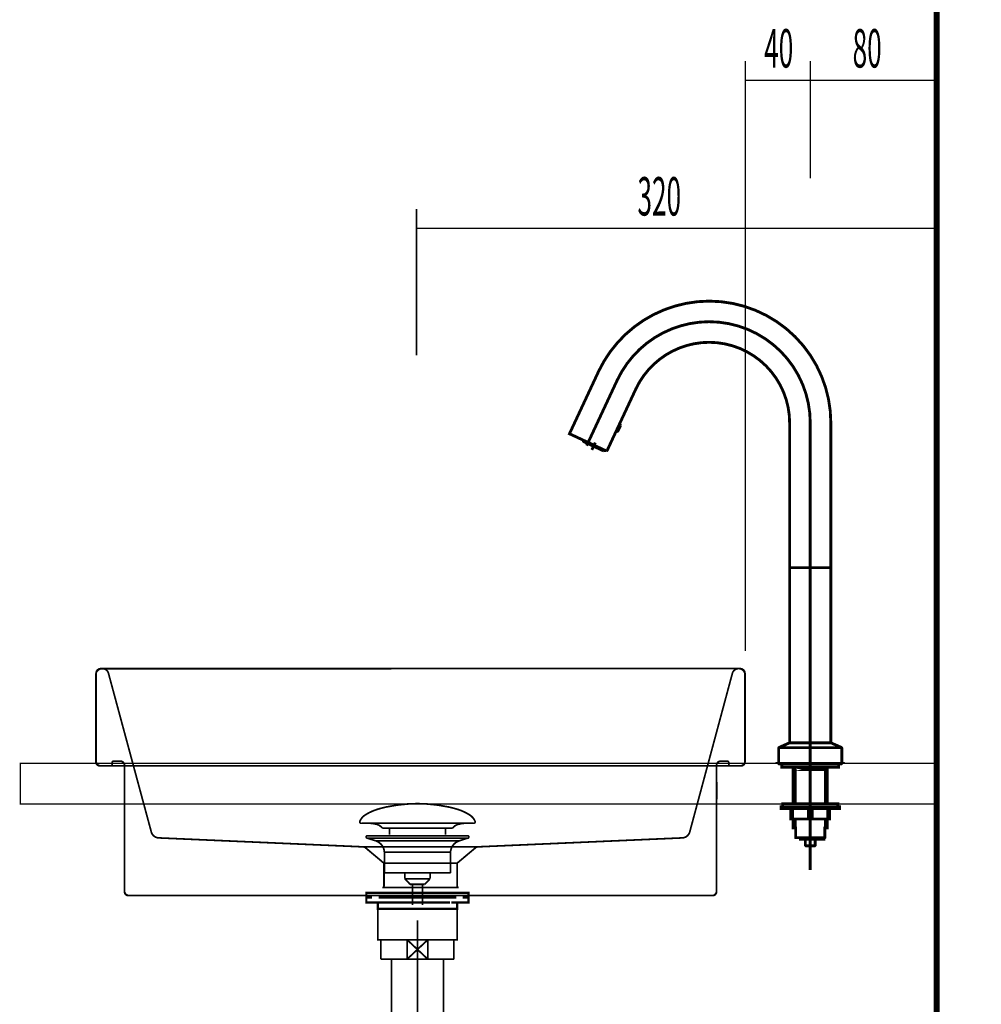
# Model space of a CAD drawing. Extents: x 65 to 478, y -259 to -7.
# Drawn here: x 399 to 459, y -183 to -122 of the extents above; entities that cross this region are included whole.
import ezdxf

# ---------------------------------------------------------------- set-up
doc = ezdxf.new("R2010")
doc.units = 0
for name, pattern in [('AIGENLINE002', [0.4939, 0.1411, -0.3528, 0, 0, 0, 0]), ('AIGENLINE007', [14, 11, -1, 1, -1]), ('AIGENLINE008', [1.8146, 0.9073, -0.9073]), ('AIGENLINE011', [2, 1.25, -0.25, 0.25, -0.25])]:
    doc.linetypes.add(name, pattern=pattern)
for name, color, linetype in [('LAYER_12', 7, 'CONTINUOUS'), ('LAYER_20', 7, 'CONTINUOUS'), ('LAYER_21', 7, 'CONTINUOUS'), ('LAYER_33', 7, 'CONTINUOUS'), ('LAYER_34', 7, 'CONTINUOUS')]:
    doc.layers.add(name, color=color, linetype=linetype)
doc.styles.get("Standard").update_dxf_attribs({"font": 'TXT', "bigfont": 'BIGFONT'})

# ---------------------------------------------------------------- blocks, each defined once
blk = doc.blocks.new('AIGNBL0C02000F')
at = {"layer": 'LAYER_12', "const_width": 0.1058}
for points in [[(420.4315, -171.2023, -0.1523604), (420.7791, -170.8141, -0.0779542), (421.6857, -170.431, -0.0191114), (422.0721, -170.3359, -0.0501109), (423.9734, -170.1312)], [(427.515, -171.2023, 0.1523348), (427.1675, -170.8141, 0.077965), (426.2611, -170.431, 0.0191159), (425.8748, -170.3359, 0.0501181), (423.9731, -170.1312)], [(420.4315, -171.2023, 0.6945023), (420.5256, -171.3394)], [(427.515, -171.2023, -0.6940202), (427.4213, -171.3394)], [(421.8089, -171.6412, 0.1732306), (421.421, -171.3982, 0.0598054), (420.9283, -171.3391)], [(426.138, -171.6412, -0.1725573), (426.5223, -171.3992, -0.060186), (427.0106, -171.3394)]]:
    blk.add_lwpolyline(points, format="xyb", dxfattribs=at)
for points in [[(427.4209, -171.3394), (420.5256, -171.3394)], [(421.8089, -171.6412), (426.138, -171.6412)], [(422.2519, -172.046), (422.2519, -171.6412)], [(425.6949, -172.046), (425.6949, -171.6412)], [(427.0013, -171.3394), (427.0182, -171.3391)], [(427.4213, -171.3394), (427.4209, -171.3394)]]:
    blk.add_lwpolyline(points, dxfattribs=at)
blk = doc.blocks.new('AIGNBL0C01000E')
at = {"layer": 'LAYER_12', "const_width": 0.1058}
for points in [[(420.8828, -172.2603), (420.8773, -172.2599), (420.8749, -172.2596), (420.8684, -172.2586), (420.8556, -172.2548), (420.8329, -172.2396), (420.8177, -172.2169), (420.8122, -172.1897), (420.8136, -172.1759), (420.8177, -172.1628), (420.8329, -172.1397), (420.8556, -172.1249), (420.8684, -172.1208), (420.8749, -172.1197), (420.8773, -172.1194), (420.8828, -172.1194)], [(421.381, -172.4215), (420.8825, -172.2603)], [(420.8828, -172.1194), (427.064, -172.1194)], [(420.8828, -172.2603), (427.064, -172.2603)], [(421.381, -172.4215)], [(426.5655, -172.4215), (423.9731, -172.4215), (422.677, -172.4215), (422.0287, -172.4215), (421.5767, -172.4215), (421.381, -172.4215)], [(426.5655, -172.4215), (427.064, -172.2603)], [(421.9346, -174.4045), (421.9346, -173.126)], [(421.9353, -173.126), (421.935, -173.126), (421.9346, -173.126)], [(421.9353, -173.126), (426.0119, -173.126)], [(426.0119, -173.126), (426.0119, -174.4045)], [(421.9346, -174.4045), (426.0119, -174.4045)], [(423.199, -174.7635), (423.199, -174.4045)], [(423.199, -174.7635), (424.7475, -174.7635)], [(423.5204, -175.1094), (423.1993, -174.7635)], [(424.7475, -174.7635), (424.4265, -175.109)], [(424.7534, -174.4045), (424.7534, -174.7528)], [(424.4265, -175.1094), (423.5204, -175.1094)], [(423.6713, -176.3903), (423.6713, -175.1094)], [(424.2752, -175.1094), (424.2752, -176.3903)]]:
    blk.add_lwpolyline(points, dxfattribs=at)
for points in [[(421.9346, -173.126, 0.3192981), (421.381, -172.4215)], [(426.5655, -172.4215, 0.3190946), (426.0119, -173.126)], [(427.064, -172.1194, -0.5296864), (427.1343, -172.1897, -0.5299036), (427.064, -172.2603)]]:
    blk.add_lwpolyline(points, format="xyb", dxfattribs=at)
at = {"layer": 'LAYER_12'}
blk.add_blockref('AIGNBL0C02000F', (0, 0), dxfattribs=at)
blk = doc.blocks.new('AIGNBL0C020011')
at = {"layer": 'LAYER_12', "const_width": 0.1411}
for points in [[(421.6725, -175.6258), (420.98, -175.6258)], [(426.9648, -175.6258), (426.2724, -175.6258)]]:
    blk.add_lwpolyline(points, dxfattribs=at)
blk = doc.blocks.new('AIGNBL0C010010')
at = {"layer": 'LAYER_12', "const_width": 0.1411}
for points in [[(421.175, -175.9262), (420.8222, -175.9262), (420.8222, -175.6258), (421.175, -175.6258)], [(421.5791, -176.2259), (420.8222, -176.2259), (420.8222, -175.9262), (421.175, -175.9262)], [(421.6725, -175.6258), (420.98, -175.6258)], [(425.9699, -175.9262), (421.5746, -175.9262)], [(421.6725, -175.6258), (422.0252, -175.6258)], [(421.6725, -175.6258), (422.0252, -175.6258)], [(421.9743, -175.6258), (426.3695, -175.6258)], [(421.9743, -175.9262), (426.3695, -175.9262)], [(422.8038, -175.6258), (425.5296, -175.6258)], [(422.8038, -175.6258), (425.5296, -175.6258)], [(425.9189, -175.6258), (426.2717, -175.6258)], [(425.9189, -175.6258), (426.2717, -175.6258)], [(426.9648, -175.6258), (426.2724, -175.6258)], [(426.7691, -175.9262), (427.1219, -175.9262), (427.1219, -176.2259), (426.415, -176.2259)], [(426.7691, -175.6258), (427.1219, -175.6258), (427.1219, -175.9262), (426.7691, -175.9262)], [(421.875, -176.6263), (421.5222, -176.6263), (421.5222, -176.2253), (421.875, -176.2253)], [(425.9699, -176.2259), (421.5746, -176.2259)], [(426.0698, -176.6263), (421.8209, -176.6263)], [(422.4738, -176.2253), (425.77, -176.2253)], [(426.0698, -176.2253), (426.4219, -176.2253), (426.4219, -176.6269), (426.0698, -176.6269)]]:
    blk.add_lwpolyline(points, dxfattribs=at)
at = {"layer": 'LAYER_12', "const_width": 0.1058}
blk.add_lwpolyline([(421.5236, -176.6263), (426.4232, -176.6263), (426.4232, -178.5266), (421.5236, -178.5266)], close=True, dxfattribs=at)
at = {"layer": 'LAYER_12'}
blk.add_blockref('AIGNBL0C020011', (0, 0), dxfattribs=at)
blk = doc.blocks.new('AIGNBL14020008')
at = {"layer": 'LAYER_20', "linetype": 'AIGENLINE008', "const_width": 0.1058, "flags": 128}
for points in [[(404.93, -162.099, 0.4135731), (404.4439, -161.8186, 0.3612353), (404.1511, -162.2334)], [(444.1621, -162.2334, 0.4139253), (443.7976, -161.8061, 0.3604711), (443.3828, -162.099)], [(404.1511, -167.556, 0.4133223), (404.4012, -167.8061)], [(405.2521, -167.5099, 0.4091436), (405.1515, -167.6094)], [(405.9115, -167.7614, 0.4136577), (405.6628, -167.5116)], [(442.66, -167.5116, 0.4132072), (442.4106, -167.7614)], [(443.1609, -167.6094, 0.4143253), (443.0603, -167.5099)], [(443.9119, -167.8061, 0.4132869), (444.1621, -167.556)], [(405.0516, -167.8061, 0.4139638), (405.1515, -167.7062)], [(443.1616, -167.7062, 0.4153261), (443.2608, -167.8061)], [(407.5675, -171.8762, 0.3272345), (408.0282, -172.2455)], [(440.2953, -172.2455, 0.3273337), (440.7562, -171.8762)], [(420.7736, -172.8566, 0.1625469), (420.6241, -172.7981)], [(427.6996, -172.7974, 0.1619342), (427.5498, -172.8553)], [(421.8116, -175.3061, 0.415122), (421.9116, -175.2062)], [(426.4119, -175.2062, 0.415341), (426.5118, -175.3054)], [(405.9122, -175.5555, 0.4143211), (406.1623, -175.8056)], [(442.1618, -175.8056, 0.4145893), (442.4113, -175.5559)]]:
    blk.add_lwpolyline(points, format="xyb", dxfattribs=at)
for points in [[(404.479, -161.811), (443.7666, -161.8055)], [(404.9296, -162.0986), (407.5675, -171.8762)], [(443.3828, -162.099), (440.7562, -171.8762)], [(404.1511, -167.556), (404.1511, -162.171)], [(444.1621, -167.556), (444.1621, -162.171)], [(405.1522, -167.6094), (405.1515, -167.7059)], [(405.6624, -167.5116), (405.2521, -167.5099)], [(442.66, -167.5116), (443.0603, -167.5099)], [(443.1609, -167.6094), (443.1616, -167.7059)], [(405.0516, -167.8061), (404.4012, -167.8061)], [(405.9115, -167.7614), (405.9122, -175.5559)], [(442.4106, -167.7614), (442.4119, -175.5559)], [(443.2615, -167.8061), (443.9119, -167.8061)], [(420.6241, -172.7981), (408.0282, -172.2455)], [(427.6996, -172.7974), (440.296, -172.2455)], [(420.6241, -172.7981), (427.6993, -172.7974)], [(421.9116, -173.8109), (420.7736, -172.8566)], [(426.4119, -173.8109), (427.5501, -172.8553)], [(426.4119, -173.8109), (421.9116, -173.8109)], [(421.9116, -173.8109), (421.9116, -175.2062)], [(426.4119, -173.8109), (426.4119, -175.2062)], [(421.8116, -175.3061), (426.5118, -175.3061)], [(439.1618, -175.8056), (440.6618, -175.8056)]]:
    blk.add_lwpolyline(points, dxfattribs=at)
blk = doc.blocks.new('AIGNBL14010007')
at = {"layer": 'LAYER_20', "const_width": 0.1058}
for points in [[(404.4611, -161.8061, 0.4142483), (404.1614, -162.1059)], [(444.1621, -162.1059, 0.4139715), (443.8616, -161.8058)], [(404.1617, -167.5057, 0.4148511), (404.4618, -167.8061)], [(404.4618, -167.8061), (443.8616, -167.8061, 0.4143407), (444.1621, -167.5054)], [(405.9122, -175.5059, 0.413521), (406.2122, -175.8063)], [(406.2122, -175.8056), (442.1122, -175.8056, 0.4141736), (442.4119, -175.5053)]]:
    blk.add_lwpolyline(points, format="xyb", dxfattribs=at)
at = {"layer": 'LAYER_20'}
for points, const_width in [([(404.1617, -167.5057), (404.1614, -162.1059)], 0.1058), ([(404.4611, -161.8061), (443.8616, -161.8061)], 0.1058), ([(444.1621, -167.5057), (444.1621, -162.1059)], 0.1058), ([(405.9122, -175.5059), (405.9115, -167.8055)], 0.1058), ([(442.4119, -175.5056), (442.4119, -167.8061)], 0.1058), ([(442.4119, -168.8059), (442.4119, -169.8677)], 0.1129)]:
    blk.add_lwpolyline(points, dxfattribs=dict(at, const_width=const_width))
blk.add_blockref('AIGNBL14020008', (0, 0), dxfattribs=at)
blk = doc.blocks.new('AIGNBL15030004')
at = {"layer": 'LAYER_21', "const_width": 0.1058}
blk.add_lwpolyline([(426.0708, -178.5266), (426.2234, -178.5266)], dxfattribs=at)
blk = doc.blocks.new('AIGNBL15030005')
at = {"layer": 'LAYER_21', "const_width": 0.1058}
blk.add_lwpolyline([(421.7234, -179.4764), (421.7234, -178.5266)], dxfattribs=at)
blk = doc.blocks.new('AIGNBL15030006')
at = {"layer": 'LAYER_21', "const_width": 0.1058}
blk.add_lwpolyline([(423.9734, -179.1264), (424.6135, -179.7265)], dxfattribs=at)
blk = doc.blocks.new('AIGNBL15030007')
at = {"layer": 'LAYER_21', "const_width": 0.1058}
blk.add_lwpolyline([(423.9734, -179.1264), (424.6135, -178.5266)], dxfattribs=at)
blk = doc.blocks.new('AIGNBL15030008')
at = {"layer": 'LAYER_21', "const_width": 0.1058}
blk.add_lwpolyline([(424.6135, -179.7265), (423.333, -179.7265)], dxfattribs=at)
blk = doc.blocks.new('AIGNBL15030009')
at = {"layer": 'LAYER_21', "const_width": 0.1058}
blk.add_lwpolyline([(426.2234, -179.7265), (424.6135, -179.7265)], dxfattribs=at)
blk = doc.blocks.new('AIGNBL1503000A')
at = {"layer": 'LAYER_21', "const_width": 0.1058}
blk.add_lwpolyline([(423.333, -178.5266), (424.6135, -178.5266)], dxfattribs=at)
blk = doc.blocks.new('AIGNBL1503000B')
at = {"layer": 'LAYER_21', "const_width": 0.1058}
blk.add_lwpolyline([(424.6135, -178.5266), (424.6135, -179.7265)], dxfattribs=at)
blk = doc.blocks.new('AIGNBL1503000C')
at = {"layer": 'LAYER_21', "const_width": 0.1058}
blk.add_lwpolyline([(424.6135, -178.5266), (426.0708, -178.5266)], dxfattribs=at)
blk = doc.blocks.new('AIGNBL1503000D')
at = {"layer": 'LAYER_21', "const_width": 0.1058}
blk.add_lwpolyline([(426.2234, -178.5266), (426.2234, -179.7265)], dxfattribs=at)
blk = doc.blocks.new('AIGNBL1503000E')
at = {"layer": 'LAYER_21', "const_width": 0.1058}
blk.add_lwpolyline([(421.7234, -179.7265), (421.7234, -179.4764)], dxfattribs=at)
blk = doc.blocks.new('AIGNBL1503000F')
at = {"layer": 'LAYER_21', "const_width": 0.1058}
blk.add_lwpolyline([(421.7234, -178.5266), (423.333, -178.5266)], dxfattribs=at)
blk = doc.blocks.new('AIGNBL15030010')
at = {"layer": 'LAYER_21', "const_width": 0.1058}
blk.add_lwpolyline([(423.333, -179.7265), (423.333, -178.5266)], dxfattribs=at)
blk = doc.blocks.new('AIGNBL15030011')
at = {"layer": 'LAYER_21', "const_width": 0.1058}
blk.add_lwpolyline([(423.333, -179.7265), (421.7234, -179.7265)], dxfattribs=at)
blk = doc.blocks.new('AIGNBL15030012')
at = {"layer": 'LAYER_21', "const_width": 0.1058}
blk.add_lwpolyline([(423.333, -178.5266), (423.9734, -179.1264)], dxfattribs=at)
blk = doc.blocks.new('AIGNBL15030013')
at = {"layer": 'LAYER_21', "const_width": 0.1058}
blk.add_lwpolyline([(423.333, -179.7265), (423.9734, -179.1264)], dxfattribs=at)
blk = doc.blocks.new('AIGNBL15020003')
at = {"layer": 'LAYER_21'}
for name in ['AIGNBL15030005', 'AIGNBL1503000F', 'AIGNBL1503000A', 'AIGNBL15030010', 'AIGNBL15030012', 'AIGNBL15030007', 'AIGNBL1503000B', 'AIGNBL1503000C', 'AIGNBL15030004', 'AIGNBL1503000D', 'AIGNBL15030013', 'AIGNBL15030006', 'AIGNBL1503000E', 'AIGNBL15030011', 'AIGNBL15030008', 'AIGNBL15030009']:
    blk.add_blockref(name, (0, 0), dxfattribs=at)
blk = doc.blocks.new('AIGNBL15040016')
at = {"layer": 'LAYER_21', "const_width": 0.1058}
blk.add_lwpolyline([(422.1544, -187.0125), (422.1544, -186.9533)], dxfattribs=at)
blk = doc.blocks.new('AIGNBL15040017')
at = {"layer": 'LAYER_21', "const_width": 0.1058}
blk.add_lwpolyline([(422.1544, -187.0125), (422.0735, -187.0125)], dxfattribs=at)
blk = doc.blocks.new('AIGNBL15040018')
at = {"layer": 'LAYER_21', "const_width": 0.1058}
blk.add_lwpolyline([(422.0735, -187.1534), (422.1544, -187.0125)], dxfattribs=at)
blk = doc.blocks.new('AIGNBL15040019')
at = {"layer": 'LAYER_21', "const_width": 0.1058}
blk.add_lwpolyline([(422.0735, -187.1534), (422.0735, -186.9533)], dxfattribs=at)
blk = doc.blocks.new('AIGNBL1504001A')
at = {"layer": 'LAYER_21', "const_width": 0.1058}
blk.add_lwpolyline([(425.7921, -187.0125), (422.1544, -187.0125)], dxfattribs=at)
blk = doc.blocks.new('AIGNBL1504001B')
at = {"layer": 'LAYER_21', "const_width": 0.1058}
blk.add_lwpolyline([(425.8734, -186.9533), (425.8734, -187.1534)], dxfattribs=at)
blk = doc.blocks.new('AIGNBL1504001C')
at = {"layer": 'LAYER_21', "const_width": 0.1058}
blk.add_lwpolyline([(422.0735, -187.1534), (425.8734, -187.1534)], dxfattribs=at)
blk = doc.blocks.new('AIGNBL1504001D')
at = {"layer": 'LAYER_21', "const_width": 0.1058}
blk.add_lwpolyline([(425.7921, -187.0125), (425.8734, -187.1534)], dxfattribs=at)
blk = doc.blocks.new('AIGNBL1504001E')
at = {"layer": 'LAYER_21', "const_width": 0.1058}
blk.add_lwpolyline([(425.8734, -187.0125), (425.7921, -187.0125)], dxfattribs=at)
blk = doc.blocks.new('AIGNBL1504001F')
at = {"layer": 'LAYER_21', "const_width": 0.1058}
blk.add_lwpolyline([(425.7921, -186.9533), (425.7921, -187.0125)], dxfattribs=at)
blk = doc.blocks.new('AIGNBL15030015')
at = {"layer": 'LAYER_21'}
for name in ['AIGNBL15040019', 'AIGNBL15040017', 'AIGNBL15040018', 'AIGNBL15040016', 'AIGNBL1504001A', 'AIGNBL1504001F', 'AIGNBL1504001D', 'AIGNBL1504001E', 'AIGNBL1504001B', 'AIGNBL1504001C']:
    blk.add_blockref(name, (0, 0), dxfattribs=at)
blk = doc.blocks.new('AIGNBL15030020')
at = {"layer": 'LAYER_21', "const_width": 0.1058}
blk.add_lwpolyline([(427.4733, -189.7531), (429.5635, -189.7531)], dxfattribs=at)
blk = doc.blocks.new('AIGNBL15030021')
at = {"layer": 'LAYER_21', "const_width": 0.1058}
blk.add_lwpolyline([(421.4334, -187.1534), (422.0735, -187.1534)], dxfattribs=at)
blk = doc.blocks.new('AIGNBL15030022')
at = {"layer": 'LAYER_21', "const_width": 0.1058}
blk.add_lwpolyline([(425.8734, -187.1534), (426.5142, -187.1534)], dxfattribs=at)
blk = doc.blocks.new('AIGNBL15030023')
at = {"layer": 'LAYER_21', "const_width": 0.1058}
blk.add_lwpolyline([(426.5135, -193.5534), (426.5135, -200.703)], dxfattribs=at)
blk = doc.blocks.new('AIGNBL15030024')
at = {"layer": 'LAYER_21', "const_width": 0.1058}
blk.add_lwpolyline([(429.704, -193.4721), (429.704, -189.7531)], dxfattribs=at)
blk = doc.blocks.new('AIGNBL15030025')
at = {"layer": 'LAYER_21', "const_width": 0.1058}
blk.add_lwpolyline([(429.7633, -193.5534), (429.5635, -193.5534)], dxfattribs=at)
blk = doc.blocks.new('AIGNBL15030026')
at = {"layer": 'LAYER_21', "const_width": 0.1058}
blk.add_lwpolyline([(429.5635, -189.7531), (429.5635, -193.5534)], dxfattribs=at)
blk = doc.blocks.new('AIGNBL15030027')
at = {"layer": 'LAYER_21', "const_width": 0.1058}
blk.add_lwpolyline([(429.5635, -189.7531), (429.704, -189.7531)], dxfattribs=at)
blk = doc.blocks.new('AIGNBL15030028')
at = {"layer": 'LAYER_21', "const_width": 0.1058}
blk.add_lwpolyline([(429.704, -189.8348), (429.5635, -189.7531)], dxfattribs=at)
blk = doc.blocks.new('AIGNBL15030029')
at = {"layer": 'LAYER_21', "const_width": 0.1058}
blk.add_lwpolyline([(429.7633, -189.8348), (429.704, -189.8348)], dxfattribs=at)
blk = doc.blocks.new('AIGNBL1503002A')
at = {"layer": 'LAYER_21', "const_width": 0.1058}
blk.add_lwpolyline([(429.704, -193.4721), (429.5635, -193.5534)], dxfattribs=at)
blk = doc.blocks.new('AIGNBL1503002B')
at = {"layer": 'LAYER_21', "const_width": 0.1058}
blk.add_lwpolyline([(429.704, -193.5534), (429.704, -193.4721)], dxfattribs=at)
blk = doc.blocks.new('AIGNBL1503002C')
at = {"layer": 'LAYER_21', "const_width": 0.1058}
blk.add_lwpolyline([(429.7633, -193.4721), (429.704, -193.4721)], dxfattribs=at)
blk = doc.blocks.new('AIGNBL1503002D')
at = {"layer": 'LAYER_21', "const_width": 0.1058}
blk.add_lwpolyline([(429.5635, -189.7531), (429.7633, -189.7531)], dxfattribs=at)
blk = doc.blocks.new('AIGNBL1503002E')
at = {"layer": 'LAYER_21', "const_width": 0.1058}
blk.add_lwpolyline([(429.5635, -193.5534), (426.5135, -193.5534)], dxfattribs=at)
blk = doc.blocks.new('AIGNBL1503002F')
at = {"layer": 'LAYER_21', "const_width": 0.1058}
blk.add_lwpolyline([(426.5135, -189.7531), (427.4733, -189.7531)], dxfattribs=at)
blk = doc.blocks.new('AIGNBL15030030')
at = {"layer": 'LAYER_21', "const_width": 0.1058}
blk.add_lwpolyline([(426.5135, -187.1534), (426.5135, -189.7531)], dxfattribs=at)
blk = doc.blocks.new('AIGNBL15030031')
at = {"layer": 'LAYER_21', "const_width": 0.1058}
blk.add_lwpolyline([(421.4334, -200.703), (421.4334, -187.1534)], dxfattribs=at)
blk = doc.blocks.new('AIGNBL15030032')
at = {"layer": 'LAYER_21', "const_width": 0.1058}
blk.add_lwpolyline([(421.4334, -200.703), (426.5135, -200.703)], dxfattribs=at)
blk = doc.blocks.new('AIGNBL15030033')
at = {"layer": 'LAYER_21', "const_width": 0.1058}
blk.add_lwpolyline([(426.5135, -189.7531, 0.4142626), (426.2989, -193.3388), (426.5135, -193.5534)], format="xyb", dxfattribs=at)
blk = doc.blocks.new('AIGNBL15020014')
at = {"layer": 'LAYER_21'}
for name in ['AIGNBL15030015', 'AIGNBL15030021', 'AIGNBL15030031', 'AIGNBL15030022', 'AIGNBL15030030', 'AIGNBL15030033', 'AIGNBL1503002F', 'AIGNBL15030020', 'AIGNBL15030026', 'AIGNBL15030027', 'AIGNBL15030028', 'AIGNBL1503002D', 'AIGNBL15030024', 'AIGNBL15030029', 'AIGNBL15030023', 'AIGNBL1503002E', 'AIGNBL1503002A', 'AIGNBL15030025', 'AIGNBL1503002B', 'AIGNBL1503002C', 'AIGNBL15030032']:
    blk.add_blockref(name, (0, 0), dxfattribs=at)
blk = doc.blocks.new('AIGNBL15030035')
at = {"layer": 'LAYER_21', "const_width": 0.1058}
blk.add_lwpolyline([(423.333, -186.9533), (423.9734, -186.3531)], dxfattribs=at)
blk = doc.blocks.new('AIGNBL15030036')
at = {"layer": 'LAYER_21', "const_width": 0.1058}
blk.add_lwpolyline([(423.333, -185.7533), (423.9734, -186.3531)], dxfattribs=at)
blk = doc.blocks.new('AIGNBL15030037')
at = {"layer": 'LAYER_21', "const_width": 0.1058}
blk.add_lwpolyline([(423.333, -186.9533), (421.8733, -186.9533)], dxfattribs=at)
blk = doc.blocks.new('AIGNBL15030038')
at = {"layer": 'LAYER_21', "const_width": 0.1058}
blk.add_lwpolyline([(423.333, -186.9533), (423.333, -185.7533)], dxfattribs=at)
blk = doc.blocks.new('AIGNBL15030039')
at = {"layer": 'LAYER_21', "const_width": 0.1058}
blk.add_lwpolyline([(421.8733, -185.7533), (423.333, -185.7533)], dxfattribs=at)
blk = doc.blocks.new('AIGNBL1503003A')
at = {"layer": 'LAYER_21', "const_width": 0.1058}
blk.add_lwpolyline([(421.8733, -186.9533), (421.8733, -185.7533)], dxfattribs=at)
blk = doc.blocks.new('AIGNBL1503003B')
at = {"layer": 'LAYER_21', "const_width": 0.1058}
blk.add_lwpolyline([(426.0736, -185.7533), (426.0736, -186.9533)], dxfattribs=at)
blk = doc.blocks.new('AIGNBL1503003C')
at = {"layer": 'LAYER_21', "const_width": 0.1058}
blk.add_lwpolyline([(424.6135, -185.7533), (426.0736, -185.7533)], dxfattribs=at)
blk = doc.blocks.new('AIGNBL1503003D')
at = {"layer": 'LAYER_21', "const_width": 0.1058}
blk.add_lwpolyline([(424.6135, -185.7533), (424.6135, -186.9533)], dxfattribs=at)
blk = doc.blocks.new('AIGNBL1503003E')
at = {"layer": 'LAYER_21', "const_width": 0.1058}
blk.add_lwpolyline([(423.333, -185.7533), (424.6135, -185.7533)], dxfattribs=at)
blk = doc.blocks.new('AIGNBL1503003F')
at = {"layer": 'LAYER_21', "const_width": 0.1058}
blk.add_lwpolyline([(426.0736, -186.9533), (424.6135, -186.9533)], dxfattribs=at)
blk = doc.blocks.new('AIGNBL15030040')
at = {"layer": 'LAYER_21', "const_width": 0.1058}
blk.add_lwpolyline([(424.6135, -186.9533), (423.333, -186.9533)], dxfattribs=at)
blk = doc.blocks.new('AIGNBL15030041')
at = {"layer": 'LAYER_21', "const_width": 0.1058}
blk.add_lwpolyline([(423.9734, -186.3531), (424.6135, -185.7533)], dxfattribs=at)
blk = doc.blocks.new('AIGNBL15030042')
at = {"layer": 'LAYER_21', "const_width": 0.1058}
blk.add_lwpolyline([(423.9734, -186.3531), (424.6135, -186.9533)], dxfattribs=at)
blk = doc.blocks.new('AIGNBL15020034')
at = {"layer": 'LAYER_21'}
for name in ['AIGNBL15030039', 'AIGNBL1503003A', 'AIGNBL15030036', 'AIGNBL15030038', 'AIGNBL1503003E', 'AIGNBL15030041', 'AIGNBL1503003C', 'AIGNBL1503003D', 'AIGNBL1503003B', 'AIGNBL15030035', 'AIGNBL15030042', 'AIGNBL15030037', 'AIGNBL15030040', 'AIGNBL1503003F']:
    blk.add_blockref(name, (0, 0), dxfattribs=at)
blk = doc.blocks.new('AIGNBL15030044')
at = {"layer": 'LAYER_21', "const_width": 0.1058}
blk.add_lwpolyline([(457.4728, -190.1359), (457.4728, -193.2406)], dxfattribs=at)
blk = doc.blocks.new('AIGNBL15030045')
at = {"layer": 'LAYER_21', "const_width": 0.1058}
blk.add_lwpolyline([(457.4728, -190.0656), (457.4728, -190.1359)], dxfattribs=at)
blk = doc.blocks.new('AIGNBL15030046')
at = {"layer": 'LAYER_21', "const_width": 0.1058}
blk.add_lwpolyline([(457.4728, -193.2406), (455.9735, -193.2406)], dxfattribs=at)
blk = doc.blocks.new('AIGNBL15030047')
at = {"layer": 'LAYER_21', "const_width": 0.1058}
blk.add_lwpolyline([(430.9635, -190.0656), (454.4736, -190.0656)], dxfattribs=at)
blk = doc.blocks.new('AIGNBL15030048')
at = {"layer": 'LAYER_21', "const_width": 0.1058}
blk.add_lwpolyline([(454.4736, -193.2406), (430.9635, -193.2406)], dxfattribs=at)
blk = doc.blocks.new('AIGNBL15030049')
at = {"layer": 'LAYER_21', "const_width": 0.1058}
blk.add_lwpolyline([(455.9735, -190.0656), (457.4728, -190.0656)], dxfattribs=at)
blk = doc.blocks.new('AIGNBL15020043')
at = {"layer": 'LAYER_21'}
for name in ['AIGNBL15030047', 'AIGNBL15030049', 'AIGNBL15030045', 'AIGNBL15030044', 'AIGNBL15030048', 'AIGNBL15030046']:
    blk.add_blockref(name, (0, 0), dxfattribs=at)
blk = doc.blocks.new('AIGNBL1503004B')
at = {"layer": 'LAYER_21', "const_width": 0.1058}
blk.add_lwpolyline([(429.7633, -189.7321), (429.7633, -189.5533)], dxfattribs=at)
blk = doc.blocks.new('AIGNBL1503004C')
at = {"layer": 'LAYER_21', "const_width": 0.1058}
blk.add_lwpolyline([(430.9635, -189.7321), (430.9635, -191.013)], dxfattribs=at)
blk = doc.blocks.new('AIGNBL1503004D')
at = {"layer": 'LAYER_21', "const_width": 0.1058}
blk.add_lwpolyline([(430.9635, -193.7532), (429.7633, -193.7532)], dxfattribs=at)
blk = doc.blocks.new('AIGNBL1503004E')
at = {"layer": 'LAYER_21', "const_width": 0.1058}
blk.add_lwpolyline([(430.9635, -192.2935), (430.9635, -193.7532)], dxfattribs=at)
blk = doc.blocks.new('AIGNBL1503004F')
at = {"layer": 'LAYER_21', "const_width": 0.1058}
blk.add_lwpolyline([(430.9635, -192.2935), (429.7633, -192.2935)], dxfattribs=at)
blk = doc.blocks.new('AIGNBL15030050')
at = {"layer": 'LAYER_21', "const_width": 0.1058}
blk.add_lwpolyline([(429.7633, -193.7532), (429.7633, -192.2935)], dxfattribs=at)
blk = doc.blocks.new('AIGNBL15030051')
at = {"layer": 'LAYER_21', "const_width": 0.1058}
blk.add_lwpolyline([(429.7633, -191.013), (430.9635, -192.2935)], dxfattribs=at)
blk = doc.blocks.new('AIGNBL15030052')
at = {"layer": 'LAYER_21', "const_width": 0.1058}
blk.add_lwpolyline([(430.9635, -191.013), (429.7633, -192.2935)], dxfattribs=at)
blk = doc.blocks.new('AIGNBL15030053')
at = {"layer": 'LAYER_21', "const_width": 0.1058}
blk.add_lwpolyline([(429.7633, -192.2935), (429.7633, -191.013)], dxfattribs=at)
blk = doc.blocks.new('AIGNBL15030054')
at = {"layer": 'LAYER_21', "const_width": 0.1058}
blk.add_lwpolyline([(429.7633, -191.013), (429.7633, -189.7321)], dxfattribs=at)
blk = doc.blocks.new('AIGNBL15030055')
at = {"layer": 'LAYER_21', "const_width": 0.1058}
blk.add_lwpolyline([(430.9635, -191.013), (430.9635, -192.2935)], dxfattribs=at)
blk = doc.blocks.new('AIGNBL15030056')
at = {"layer": 'LAYER_21', "const_width": 0.1058}
blk.add_lwpolyline([(429.7633, -191.013), (430.9635, -191.013)], dxfattribs=at)
blk = doc.blocks.new('AIGNBL15030057')
at = {"layer": 'LAYER_21', "const_width": 0.1058}
blk.add_lwpolyline([(430.9635, -189.5533), (430.9635, -189.7321)], dxfattribs=at)
blk = doc.blocks.new('AIGNBL15030058')
at = {"layer": 'LAYER_21', "const_width": 0.1058}
blk.add_lwpolyline([(429.7633, -189.5533), (430.9635, -189.5533)], dxfattribs=at)
blk = doc.blocks.new('AIGNBL1502004A')
at = {"layer": 'LAYER_21'}
for name in ['AIGNBL1503004B', 'AIGNBL15030058', 'AIGNBL15030054', 'AIGNBL15030057', 'AIGNBL1503004C', 'AIGNBL15030051', 'AIGNBL15030052', 'AIGNBL15030053', 'AIGNBL15030056', 'AIGNBL15030055', 'AIGNBL1503004F', 'AIGNBL15030050', 'AIGNBL1503004E', 'AIGNBL1503004D']:
    blk.add_blockref(name, (0, 0), dxfattribs=at)
blk = doc.blocks.new('AIGNBL15020059')
at = {"layer": 'LAYER_21', "linetype": 'AIGENLINE007', "const_width": 0.1058, "flags": 128}
blk.add_lwpolyline([(423.9734, -177.3266), (423.9734, -185.7533)], dxfattribs=at)
blk = doc.blocks.new('AIGNBL1502005A')
at = {"layer": 'LAYER_21', "linetype": 'AIGENLINE007', "const_width": 0.1058, "flags": 128}
blk.add_lwpolyline([(420.2334, -191.6531), (458.6728, -191.6531)], dxfattribs=at)
blk = doc.blocks.new('AIGNBL1502005B')
at = {"layer": 'LAYER_21', "linetype": 'AIGENLINE007', "const_width": 0.1058, "flags": 128}
blk.add_lwpolyline([(423.9734, -185.7533), (423.9734, -201.9033)], dxfattribs=at)
blk = doc.blocks.new('AIGNBL1503005D')
at = {"layer": 'LAYER_21', "const_width": 0.1058}
blk.add_lwpolyline([(422.3735, -179.7265), (422.3735, -185.7533)], dxfattribs=at)
blk = doc.blocks.new('AIGNBL1503005E')
at = {"layer": 'LAYER_21', "const_width": 0.1058}
blk.add_lwpolyline([(425.5733, -185.7533), (425.5733, -179.7265)], dxfattribs=at)
blk = doc.blocks.new('AIGNBL1502005C')
at = {"layer": 'LAYER_21'}
for name in ['AIGNBL1503005D', 'AIGNBL1503005E']:
    blk.add_blockref(name, (0, 0), dxfattribs=at)
blk = doc.blocks.new('AIGNBL15030060')
at = {"layer": 'LAYER_21', "const_width": 0.1058}
blk.add_lwpolyline([(455.5729, -188.0533), (455.9735, -188.0533)], dxfattribs=at)
blk = doc.blocks.new('AIGNBL15030061')
at = {"layer": 'LAYER_21', "const_width": 0.1058}
blk.add_lwpolyline([(455.9735, -188.0533), (455.9735, -195.2532)], dxfattribs=at)
blk = doc.blocks.new('AIGNBL15030062')
at = {"layer": 'LAYER_21', "const_width": 0.1058}
blk.add_lwpolyline([(454.4736, -193.9544), (454.4736, -189.3521)], dxfattribs=at)
blk = doc.blocks.new('AIGNBL15030063')
at = {"layer": 'LAYER_21', "const_width": 0.1058}
blk.add_lwpolyline([(455.9735, -195.2532), (455.5729, -195.2532)], dxfattribs=at)
blk = doc.blocks.new('AIGNBL15030064')
at = {"layer": 'LAYER_21', "const_width": 0.1058}
blk.add_lwpolyline([(454.7715, -194.8515, 0.2368151), (455.5729, -195.2532)], format="xyb", dxfattribs=at)
blk = doc.blocks.new('AIGNBL15030065')
at = {"layer": 'LAYER_21', "const_width": 0.1058}
blk.add_lwpolyline([(454.4736, -193.9544, 0.1617881), (454.7715, -194.8515)], format="xyb", dxfattribs=at)
blk = doc.blocks.new('AIGNBL15030066')
at = {"layer": 'LAYER_21', "const_width": 0.1058}
blk.add_lwpolyline([(455.5729, -188.0533, 0.2367936), (454.7715, -188.455)], format="xyb", dxfattribs=at)
blk = doc.blocks.new('AIGNBL15030067')
at = {"layer": 'LAYER_21', "const_width": 0.1058}
blk.add_lwpolyline([(454.7715, -188.455, 0.1617882), (454.4736, -189.3521)], format="xyb", dxfattribs=at)
blk = doc.blocks.new('AIGNBL1502005F')
at = {"layer": 'LAYER_21'}
for name in ['AIGNBL15030066', 'AIGNBL15030060', 'AIGNBL15030061', 'AIGNBL15030067', 'AIGNBL15030062', 'AIGNBL15030065', 'AIGNBL15030064', 'AIGNBL15030063']:
    blk.add_blockref(name, (0, 0), dxfattribs=at)
blk = doc.blocks.new('AIGNBL15010002')
at = {"layer": 'LAYER_21'}
for name in ['AIGNBL15020059', 'AIGNBL15020003', 'AIGNBL1502005C', 'AIGNBL15020034', 'AIGNBL1502005B', 'AIGNBL15020014', 'AIGNBL1502005F', 'AIGNBL1502004A', 'AIGNBL15020043', 'AIGNBL1502005A']:
    blk.add_blockref(name, (0, 0), dxfattribs=at)
blk = doc.blocks.new('AIGNBL2201000D')
at = {"layer": 'LAYER_34', "const_width": 0.0882}
for points in [[(423.9135, -133.4553), (423.9135, -142.4843)], [(423.9135, -134.6569), (455.9136, -134.6569)]]:
    blk.add_lwpolyline(points, dxfattribs=at)

msp = doc.modelspace()

# ---------------------------------------------------------------- linework, layer by layer
at = {"layer": 'LAYER_33', "const_width": 0.3528}
msp.add_lwpolyline([(455.9735, -82.4067), (455.9735, -241.6528)], dxfattribs=at)
msp.add_lwpolyline([(455.9735, -82.4067), (455.9735, -241.6528)], dxfattribs=at)
at = {"layer": 'LAYER_34', "linetype": 'AIGENLINE002', "const_width": 0.0882, "flags": 128}
msp.add_lwpolyline([(444.1824, -124.328), (444.1824, -160.7158)], dxfattribs=at)
at = {"layer": 'LAYER_34', "const_width": 0.0882}
for points in [[(448.1822, -124.328), (448.1822, -131.5642)], [(444.1824, -125.5297), (449.1822, -125.5297)], [(449.1822, -125.5297), (456.1227, -125.5297)]]:
    msp.add_lwpolyline(points, dxfattribs=at)
at = {"layer": 'LAYER_34', "color": 4, "const_width": 0.1764}
for points in [[(446.2919, -166.6543), (446.9072, -166.3828), (448.1822, -166.3828), (449.4222, -166.3828), (449.4522, -166.3528), (449.4522, -155.6128), (449.4222, -155.5828), (448.1822, -155.5828), (446.9322, -155.5828), (446.9122, -155.5628), (446.9122, -146.6539, 0.4142099), (441.9422, -141.6839, 0.2891198), (437.4379, -144.5535), (436.3215, -146.9476), (435.6791, -148.3252, -0.2829646), (435.6066, -148.3714), (435.5728, -148.3639), (434.4943, -147.861), (433.4158, -147.3581, -0.2829422), (433.3696, -147.2856), (433.3771, -147.2518), (435.1359, -143.48, -0.2891181), (441.9422, -139.1439, -0.4142092), (449.4522, -146.6539), (449.4522, -155.5628), (449.4322, -155.5828)], [(436.2158, -147.1742), (436.2558, -147.1825, 0.2822455), (436.3464, -147.1248), (436.4732, -146.8529), (436.4826, -146.8106, 0.2764033), (436.4271, -146.7211)], [(435.511, -148.3351, -0.2523393), (435.4433, -148.3725), (435.4095, -148.365), (434.8249, -148.0924), (434.2404, -147.8198, -0.2831466), (434.1942, -147.7473), (434.198, -147.7228)], [(446.2919, -166.6543, 0.2876074), (446.2322, -166.7458), (446.2322, -167.6528)], [(450.0726, -166.6543, -0.2871947), (450.1322, -166.7458), (450.1322, -167.6528)]]:
    msp.add_lwpolyline(points, format="xyb", dxfattribs=at)
at = {"layer": 'LAYER_34', "color": 4, "linetype": 'AIGENLINE011', "const_width": 0.1764, "flags": 128}
msp.add_lwpolyline([(448.1822, -174.2328), (448.1822, -146.6539, 0.4142095), (441.9422, -140.4139, 0.2891168), (436.2869, -144.0167), (434.4013, -148.0604)], format="xyb", dxfattribs=at)
at = {"layer": 'LAYER_34', "color": 4, "const_width": 0.1764}
for points in [[(446.9122, -146.6539), (446.9122, -155.5528)], [(449.4522, -155.5528), (449.4522, -146.6539)], [(433.4158, -147.3581), (433.3433, -147.3243), (433.3771, -147.2518)], [(447.1322, -166.3828), (446.9422, -166.3828), (446.9122, -166.3528), (446.9122, -155.6128), (446.9422, -155.5828)], [(450.0726, -166.6543), (449.4572, -166.3828), (449.2322, -166.3828)], [(450.0822, -166.683), (448.1822, -166.683), (446.2822, -166.683)], [(446.4322, -167.6828), (446.4322, -167.8828), (448.1822, -167.8828), (449.9322, -167.8828), (449.9322, -167.6828)], [(447.1345, -170.1328), (447.1345, -167.8828)], [(447.1641, -167.8828), (447.2507, -168.0328), (447.2507, -170.1328)], [(449.1138, -168.0328), (449.23, -168.0328), (448.1822, -168.0328)], [(449.2004, -167.8828), (449.1138, -168.0328), (449.1138, -170.1328)], [(449.23, -170.1328), (449.23, -167.8828)], [(449.23, -170.3328), (449.8822, -170.3328), (449.8822, -170.1328), (448.1822, -170.1328), (446.4822, -170.1328), (446.4822, -170.3328), (447.1345, -170.3328)], [(449.23, -170.4328), (449.3822, -170.4328), (449.3822, -171.0828), (448.1822, -171.0828), (446.9822, -171.0828), (446.9822, -170.4328), (447.1345, -170.4328)], [(447.0957, -170.4328), (447.0957, -171.0828)], [(448.0688, -170.4328), (448.0688, -171.0828)], [(448.2957, -170.4328), (448.2957, -171.0828)], [(449.2688, -170.4328), (449.2688, -171.0828)], [(447.1345, -171.0828), (447.1345, -171.6328), (447.2822, -171.6328), (447.2822, -172.2306), (447.2845, -172.2328), (448.1822, -172.2328), (449.08, -172.2328), (449.0822, -172.2306), (449.0822, -171.6328), (449.23, -171.6328), (449.23, -171.0828)], [(447.2507, -171.6328), (447.2507, -171.0828)], [(449.1138, -171.6328), (449.1138, -171.0828)], [(447.5682, -172.2328), (447.5682, -172.3328), (448.1822, -172.3328), (449.0322, -172.3328), (449.0322, -172.2328)], [(448.4822, -172.3328), (448.4822, -172.7028), (448.4522, -172.7328), (447.9122, -172.7328), (447.8822, -172.7028), (447.8822, -172.3328)]]:
    msp.add_lwpolyline(points, dxfattribs=at)
at = {"layer": 'LAYER_34', "color": 4, "linetype": 'AIGENLINE011', "const_width": 0.1764, "flags": 128}
msp.add_lwpolyline([(434.7193, -148.319), (434.9306, -147.8658)], dxfattribs=at)
at = {"layer": 'LAYER_34', "color": 4, "const_width": 0.1764}
for points in [[(448.1822, -167.6828), (446.2622, -167.6828), (446.2322, -167.6528), (448.1822, -167.6528), (450.1322, -167.6528), (450.1022, -167.6828)], [(447.1345, -168.0328), (448.1822, -168.0328)], [(446.3822, -170.3328), (446.3822, -170.4328), (448.1822, -170.4328), (449.9822, -170.4328), (449.9822, -170.3328), (448.1822, -170.3328)]]:
    msp.add_lwpolyline(points, close=True, dxfattribs=at)
at = {"layer": 'LAYER_34', "color": 253, "const_width": 0.0882}
msp.add_lwpolyline([(455.9735, -170.1529), (399.5012, -170.1529), (399.5012, -167.6528), (455.9735, -167.6528)], close=True, dxfattribs=at)

# ---------------------------------------------------------------- block references
at = {"layer": 'LAYER_12'}
for name in ['AIGNBL0C01000E', 'AIGNBL0C010010']:
    msp.add_blockref(name, (0, 0), dxfattribs=at)
at = {"layer": 'LAYER_20'}
msp.add_blockref('AIGNBL14010007', (0, 0), dxfattribs=at)
at = {"layer": 'LAYER_21'}
msp.add_blockref('AIGNBL15010002', (0, 0), dxfattribs=at)
at = {"layer": 'LAYER_34'}
msp.add_blockref('AIGNBL2201000D', (0, 0), dxfattribs=at)

# ---------------------------------------------------------------- texts
at = {"layer": 'LAYER_34', "width": 0.5}
for s, p in [('40', (445.3434, -124.7405)), ('80', (450.7938, -124.7406)), ('320', (437.5323, -133.8678))]:
    msp.add_text(s, height=2.3691, dxfattribs=at).set_placement(p)

doc.saveas('drawing.dxf')
